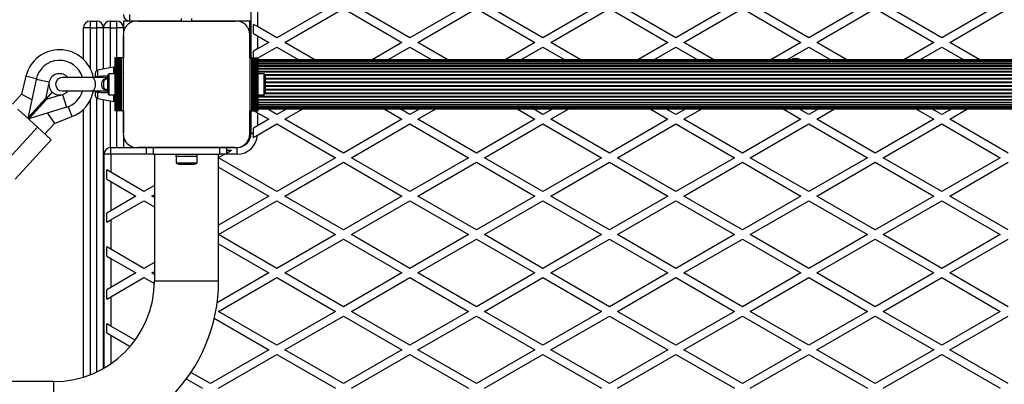
# Model space of a CAD drawing. Units: millimetres. Extents: x 2214 to 10724, y 1550 to 11309.
# Drawn here: x 7381 to 8122, y 6826 to 7100 of the extents above; entities that cross this region are included whole.
import ezdxf

# ---------------------------------------------------------------- set-up
doc = ezdxf.new("R2010")
doc.units = ezdxf.units.MM

msp = doc.modelspace()

# ---------------------------------------------------------------- linework, layer by layer
at = {"color": 7, "linetype": 'Continuous', "lineweight": 25, "ltscale": 50}
for p, q in [((7555.14, 7071.36), (7555.14, 7109.36)), ((7560.14, 7109.36), (7560.14, 7094.68)), ((7614.57, 7109.36), (7574.64, 7086.31)), ((7674.64, 7086.31), (7634.71, 7109.36)), ((7714.57, 7109.36), (7674.64, 7086.31)), ((7774.64, 7086.31), (7734.71, 7109.36)), ((7814.57, 7109.36), (7774.64, 7086.31)), ((7874.64, 7086.31), (7834.71, 7109.36)), ((7914.57, 7109.36), (7874.64, 7086.31)), ((7974.64, 7086.31), (7934.71, 7109.36)), ((8014.57, 7109.36), (7974.64, 7086.31)), ((8074.64, 7086.31), (8034.71, 7109.36)), ((8114.57, 7109.36), (8074.64, 7086.31)), ((7464.14, 7098.86), (7464.14, 7103.86)), ((7580.64, 7082.84), (7624.64, 7108.25)), ((7624.64, 7108.25), (7668.64, 7082.84)), ((7680.64, 7082.84), (7724.64, 7108.25)), ((7724.64, 7108.25), (7768.64, 7082.84)), ((7780.64, 7082.84), (7824.64, 7108.25)), ((7824.64, 7108.25), (7868.64, 7082.84)), ((7880.64, 7082.84), (7924.64, 7108.25)), ((7924.64, 7108.25), (7968.64, 7082.84)), ((7980.64, 7082.84), (8024.64, 7108.25)), ((8024.64, 7108.25), (8068.64, 7082.84)), ((8080.64, 7082.84), (8124.64, 7108.25)), ((7429.14, 7070.12), (7429.14, 7093.86)), ((7434.14, 7093.86), (7429.14, 7093.86)), ((7434.14, 7098.86), (7434.14, 7093.86)), ((7434.14, 7098.86), (7439.14, 7098.86)), ((7434.14, 7093.86), (7439.14, 7093.86)), ((7439.14, 7093.86), (7439.14, 7098.86)), ((7444.14, 7093.86), (7439.14, 7093.86)), ((7449.14, 7093.86), (7444.14, 7093.86)), ((7444.14, 7062.77), (7444.14, 7093.86)), ((7449.14, 7098.86), (7449.14, 7093.86)), ((7449.14, 7098.86), (7454.14, 7098.86)), ((7449.14, 7093.86), (7454.14, 7093.86)), ((7454.14, 7093.86), (7454.14, 7098.86)), ((7459.14, 7093.86), (7454.14, 7093.86)), ((7459.14, 7098.86), (7459.14, 7093.86)), ((7464.14, 7098.86), (7459.14, 7098.86)), ((7459.14, 7093.86), (7459.14, 7089.8)), ((7468.29, 7098.86), (7464.14, 7098.86)), ((7502.64, 7098.86), (7470.27, 7098.86)), ((7470.27, 7098.86), (7543, 7098.86)), ((7497.66, 7098.86), (7497.62, 7098.86)), ((7502.64, 7100.86), (7502.64, 7098.86)), ((7510.64, 7098.86), (7510.64, 7100.86)), ((7543, 7098.86), (7510.64, 7098.86)), ((7515.66, 7098.86), (7515.62, 7098.86)), ((7555.14, 7098.86), (7544.99, 7098.86)), ((7554.14, 7089.72), (7554.14, 7098.86)), ((7560.14, 7094.68), (7557.14, 7096.41)), ((7557.14, 7089.48), (7557.14, 7096.41)), ((7574.64, 7086.31), (7560.14, 7094.68)), ((7459.14, 7087.62), (7459.14, 7071.36)), ((7459.14, 7015), (7459.14, 7087.61)), ((7554.14, 7087.72), (7554.14, 7015)), ((7554.14, 7071.36), (7554.14, 7087.72)), ((7557.14, 7089.48), (7560.14, 7087.75)), ((7560.14, 7087.75), (7560.14, 7077.94)), ((7560.14, 7087.75), (7568.64, 7082.84)), ((7568.64, 7082.84), (7560.14, 7077.94)), ((7560.64, 7071.3), (7574.64, 7079.38)), ((7574.64, 7079.38), (7591.12, 7069.86)), ((7603.12, 7069.86), (7580.64, 7082.84)), ((7668.64, 7082.84), (7646.15, 7069.86)), ((7658.15, 7069.86), (7674.64, 7079.38)), ((7674.64, 7079.38), (7691.12, 7069.86)), ((7703.12, 7069.86), (7680.64, 7082.84)), ((7768.64, 7082.84), (7746.15, 7069.86)), ((7758.15, 7069.86), (7774.64, 7079.38)), ((7774.64, 7079.38), (7791.12, 7069.86)), ((7803.12, 7069.86), (7780.64, 7082.84)), ((7868.64, 7082.84), (7846.15, 7069.86)), ((7858.15, 7069.86), (7874.64, 7079.38)), ((7874.64, 7079.38), (7891.12, 7069.86)), ((7903.12, 7069.86), (7880.64, 7082.84)), ((7968.64, 7082.84), (7946.15, 7069.86)), ((7958.15, 7069.86), (7974.64, 7079.38)), ((7974.64, 7079.38), (7991.12, 7069.86)), ((8003.12, 7069.86), (7980.64, 7082.84)), ((8068.64, 7082.84), (8046.15, 7069.86)), ((8058.15, 7069.86), (8074.64, 7079.38)), ((8074.64, 7079.38), (8091.12, 7069.86)), ((8103.12, 7069.86), (8080.64, 7082.84)), ((7452.64, 7071.36), (7452.64, 7031.36)), ((7452.9, 7071.36), (7452.64, 7071.36)), ((7452.9, 7071.36), (7452.9, 7031.36)), ((7453.81, 7071.36), (7452.9, 7071.36)), ((7453.81, 7031.36), (7453.81, 7071.36)), ((7453.88, 7071.36), (7453.81, 7071.36)), ((7453.88, 7071.36), (7453.88, 7031.36)), ((7454.79, 7071.36), (7453.88, 7071.36)), ((7454.79, 7031.36), (7454.79, 7071.36)), ((7454.86, 7071.36), (7454.79, 7071.36)), ((7454.86, 7071.36), (7454.86, 7031.36)), ((7455.77, 7071.36), (7454.86, 7071.36)), ((7455.77, 7031.36), (7455.77, 7071.36)), ((7455.84, 7071.36), (7455.77, 7071.36)), ((7455.84, 7071.36), (7455.84, 7031.36)), ((7456.64, 7071.36), (7455.84, 7071.36)), ((7456.64, 7031.36), (7456.64, 7071.36)), ((7456.88, 7071.36), (7456.64, 7071.36)), ((7456.88, 7031.36), (7456.88, 7071.36)), ((7457.79, 7071.36), (7456.88, 7071.36)), ((7457.79, 7031.36), (7457.79, 7071.36)), ((7459.14, 7071.36), (7457.79, 7071.36)), ((7459.14, 7031.36), (7459.14, 7071.36)), ((7554.14, 7071.36), (7555.48, 7071.36)), ((7554.14, 7071.36), (7554.14, 7031.36)), ((7555.48, 7071.36), (7555.48, 7031.36)), ((7555.48, 7071.36), (7556.4, 7071.36)), ((7556.4, 7071.36), (7556.4, 7031.36)), ((7556.4, 7071.36), (7556.63, 7071.36)), ((7556.63, 7071.36), (7556.63, 7031.36)), ((7556.63, 7071.36), (7557.44, 7071.36)), ((7560.14, 7077.94), (7557.14, 7076.2)), ((7557.14, 7071.36), (7557.14, 7076.2)), ((7557.44, 7031.36), (7557.44, 7071.36)), ((7557.44, 7071.36), (7557.51, 7071.36)), ((7557.51, 7071.36), (7557.51, 7031.36)), ((7557.51, 7071.36), (7558.42, 7071.36)), ((7558.42, 7031.36), (7558.42, 7071.36)), ((7558.42, 7071.36), (7558.49, 7071.36)), ((7558.49, 7071.36), (7558.49, 7031.36)), ((7558.49, 7071.36), (7559.4, 7071.36)), ((7559.4, 7031.36), (7559.4, 7071.36)), ((7559.4, 7071.36), (7559.47, 7071.36)), ((7559.47, 7071.36), (7559.47, 7031.36)), ((7559.47, 7071.36), (7560.38, 7071.36)), ((7560.38, 7031.36), (7560.38, 7071.36)), ((7560.38, 7071.36), (7560.64, 7071.36)), ((7560.64, 7031.36), (7560.64, 7071.36)), ((7451.96, 7064.15), (7439.79, 7062.01)), ((8487.64, 7069.86), (7560.64, 7069.86)), ((8487.64, 7069.65), (7560.64, 7069.65)), ((8487.64, 7069.02), (7560.64, 7069.02)), ((8487.64, 7068), (7560.64, 7068)), ((8487.64, 7066.59), (7560.64, 7066.59)), ((8487.64, 7064.85), (7560.64, 7064.85)), ((7385.85, 7057.42), (7382.61, 7043.87)), ((7438.14, 7056.23), (7438.14, 7060.04)), ((7452.64, 7059.26), (7448.14, 7059.26)), ((7448.14, 7059.26), (7448.14, 7051.36)), ((7459.14, 7060.38), (7459.14, 7060.34)), ((8487.64, 7062.81), (7560.64, 7062.81)), ((7565.14, 7059.26), (7560.64, 7059.26)), ((7565.14, 7051.36), (7565.14, 7059.26)), ((7393.53, 7055.09), (7387.54, 7026.86)), ((7403.31, 7053.02), (7393.53, 7055.09)), ((7402.68, 7050.3), (7400.57, 7040.31)), ((7403.34, 7053.16), (7402.68, 7050.3)), ((7435.98, 7056.36), (7413.14, 7056.36)), ((7443.77, 7056.36), (7435.98, 7056.36)), ((7447.14, 7056.36), (7447.14, 7051.36)), ((7447.14, 7051.36), (7447.14, 7046.36)), ((7448.14, 7051.36), (7448.14, 7043.46)), ((7459.14, 7055.36), (7459.14, 7055.36)), ((7565.14, 7043.46), (7565.14, 7051.36)), ((7566.14, 7051.36), (7566.14, 7056.36)), ((7566.14, 7046.36), (7566.14, 7051.36)), ((7382.61, 7043.87), (7375.71, 7036.33)), ((7390.29, 7039.79), (7382.61, 7043.87)), ((7400.69, 7040.08), (7405.67, 7045.52)), ((7405.81, 7045.39), (7400.83, 7039.94)), ((7410.84, 7042.85), (7401.08, 7039.85)), ((7410.84, 7042.85), (7413.62, 7043.76)), ((7413.14, 7046.36), (7435.98, 7046.36)), ((7413.49, 7043.71), (7416.43, 7034.15)), ((7435.98, 7046.36), (7443.69, 7046.36)), ((7438.14, 7042.68), (7438.14, 7046.49)), ((7443.69, 7046.44), (7444.03, 7046.42)), ((7443.69, 7046.36), (7443.86, 7046.36)), ((7448.14, 7043.46), (7452.64, 7043.46)), ((7459.14, 7047.36), (7459.14, 7047.36)), ((7459.14, 7042.38), (7459.14, 7042.34)), ((7560.64, 7043.46), (7565.14, 7043.46)), ((7387.52, 7025.53), (7397.2, 7036.12)), ((7400.39, 7040.35), (7387.82, 7026.61)), ((7400.69, 7040.08), (7388.12, 7026.34)), ((7388.27, 7026.2), (7400.83, 7039.94)), ((7401.13, 7039.67), (7388.56, 7025.93)), ((7397.2, 7036.12), (7397.11, 7036.17)), ((7397.2, 7036.12), (7397.25, 7036.32)), ((7400.57, 7040.31), (7400.39, 7040.35)), ((7400.69, 7040.08), (7400.39, 7040.35)), ((7400.83, 7039.94), (7401.13, 7039.67)), ((7401.08, 7039.85), (7401.13, 7039.67)), ((7439.79, 7040.71), (7451.96, 7038.57)), ((7444.14, 6837.93), (7444.14, 7039.95)), ((7560.64, 7039.91), (8487.64, 7039.91)), ((7560.64, 7037.87), (8487.64, 7037.87)), ((7560.64, 7036.13), (8487.64, 7036.13)), ((7560.64, 7034.72), (8487.64, 7034.72)), ((7394.53, 7019.12), (7379.77, 7032.62)), ((7416.43, 7034.15), (7388.84, 7025.68)), ((7402.06, 7029.74), (7407.34, 7022.02)), ((7407.34, 7022.02), (7420.51, 7027.11)), ((7429.14, 6831.42), (7429.14, 7032.6)), ((7452.9, 7031.36), (7452.64, 7031.36)), ((7453.81, 7031.36), (7452.9, 7031.36)), ((7453.88, 7031.36), (7453.81, 7031.36)), ((7454.79, 7031.36), (7453.88, 7031.36)), ((7454.86, 7031.36), (7454.79, 7031.36)), ((7455.77, 7031.36), (7454.86, 7031.36)), ((7455.84, 7031.36), (7455.77, 7031.36)), ((7456.64, 7031.36), (7455.84, 7031.36)), ((7456.88, 7031.36), (7456.64, 7031.36)), ((7457.79, 7031.36), (7456.88, 7031.36)), ((7459.14, 7031.36), (7457.79, 7031.36)), ((7459.14, 7031.36), (7459.14, 7014.99)), ((7554.14, 7031.36), (7555.48, 7031.36)), ((7554.14, 7020.36), (7554.14, 7031.36)), ((7555.14, 7014.36), (7555.14, 7031.36)), ((7555.48, 7031.36), (7556.4, 7031.36)), ((7556.4, 7031.36), (7556.63, 7031.36)), ((7556.63, 7031.36), (7557.44, 7031.36)), ((7557.44, 7031.36), (7557.51, 7031.36)), ((7557.51, 7031.36), (7558.42, 7031.36)), ((7557.81, 7031.36), (7560.14, 7030.02)), ((7558.42, 7031.36), (7558.49, 7031.36)), ((7558.49, 7031.36), (7559.4, 7031.36)), ((7559.4, 7031.36), (7559.47, 7031.36)), ((7559.47, 7031.36), (7560.38, 7031.36)), ((7560.14, 7030.02), (7560.14, 7020.2)), ((7560.14, 7030.02), (7568.64, 7025.11)), ((7560.38, 7031.36), (7560.64, 7031.36)), ((7560.64, 7033.7), (8487.64, 7033.7)), ((7560.64, 7033.07), (8487.64, 7033.07)), ((7560.64, 7032.86), (8487.64, 7032.86)), ((7574.64, 7028.57), (7567.21, 7032.86)), ((7582.06, 7032.86), (7574.64, 7028.57)), ((7580.64, 7025.11), (7594.06, 7032.86)), ((7655.21, 7032.86), (7668.64, 7025.11)), ((7674.64, 7028.57), (7667.21, 7032.86)), ((7682.06, 7032.86), (7674.64, 7028.57)), ((7680.64, 7025.11), (7694.06, 7032.86)), ((7755.21, 7032.86), (7768.64, 7025.11)), ((7774.64, 7028.57), (7767.21, 7032.86)), ((7782.06, 7032.86), (7774.64, 7028.57)), ((7780.64, 7025.11), (7794.06, 7032.86)), ((7855.21, 7032.86), (7868.64, 7025.11)), ((7874.64, 7028.57), (7867.21, 7032.86)), ((7882.06, 7032.86), (7874.64, 7028.57)), ((7880.64, 7025.11), (7894.06, 7032.86)), ((7955.21, 7032.86), (7968.64, 7025.11)), ((7974.64, 7028.57), (7967.21, 7032.86)), ((7982.06, 7032.86), (7974.64, 7028.57)), ((7980.64, 7025.11), (7994.06, 7032.86)), ((8055.21, 7032.86), (8068.64, 7025.11)), ((8074.64, 7028.57), (8067.21, 7032.86)), ((8082.06, 7032.86), (8074.64, 7028.57)), ((8080.64, 7025.11), (8094.06, 7032.86)), ((7387.82, 7026.61), (7387.54, 7026.86)), ((7387.82, 7026.61), (7388.12, 7026.34)), ((7389.07, 7025.75), (7388.26, 7024.86)), ((7388.27, 7026.2), (7388.56, 7025.93)), ((7388.56, 7025.93), (7388.84, 7025.68)), ((7400.06, 7014.06), (7407.34, 7022.02)), ((7554.14, 7020.36), (7555.14, 7020.36)), ((7554.14, 7015), (7554.14, 7020.36)), ((7560.14, 7020.2), (7557.14, 7018.47)), ((7560.1, 7013.25), (7574.64, 7021.64)), ((7568.64, 7025.11), (7560.14, 7020.2)), ((7574.64, 7021.64), (7618.64, 6996.24)), ((7624.64, 6999.7), (7580.64, 7025.11)), ((7668.64, 7025.11), (7624.64, 6999.7)), ((7630.64, 6996.24), (7674.64, 7021.64)), ((7674.64, 7021.64), (7718.64, 6996.24)), ((7724.64, 6999.7), (7680.64, 7025.11)), ((7768.64, 7025.11), (7724.64, 6999.7)), ((7730.64, 6996.24), (7774.64, 7021.64)), ((7774.64, 7021.64), (7818.64, 6996.24)), ((7824.64, 6999.7), (7780.64, 7025.11)), ((7868.64, 7025.11), (7824.64, 6999.7)), ((7830.64, 6996.24), (7874.64, 7021.64)), ((7874.64, 7021.64), (7918.64, 6996.24)), ((7924.64, 6999.7), (7880.64, 7025.11)), ((7968.64, 7025.11), (7924.64, 6999.7)), ((7930.64, 6996.24), (7974.64, 7021.64)), ((7974.64, 7021.64), (8018.64, 6996.24)), ((8024.64, 6999.7), (7980.64, 7025.11)), ((8068.64, 7025.11), (8024.64, 6999.7)), ((8030.64, 6996.24), (8074.64, 7021.64)), ((8074.64, 7021.64), (8118.64, 6996.24)), ((8124.64, 6999.7), (8080.64, 7025.11)), ((7367.53, 6989.6), (7394.53, 7019.12)), ((7404.86, 7009.67), (7394.53, 7019.12)), ((7459.14, 7013), (7459.14, 7003.86)), ((7554.14, 7009.89), (7554.14, 7013)), ((7557.14, 7014.36), (7555.14, 7014.36)), ((7557.14, 7014.36), (7557.14, 7018.47)), ((7377.87, 6980.15), (7404.86, 7009.67)), ((7449.64, 6998.86), (7444.64, 6998.86)), ((7444.64, 6838.22), (7444.64, 6998.86)), ((7449.64, 6998.86), (7449.64, 7003.86)), ((7449.64, 7003.86), (7468.28, 7003.86)), ((7449.64, 6998.86), (7449.64, 6985.27)), ((7470.27, 7003.86), (7476.64, 7003.86)), ((7543, 7003.86), (7470.27, 7003.86)), ((7476.64, 6998.86), (7476.64, 7003.86)), ((7476.64, 7003.86), (7481.64, 7003.86)), ((7481.64, 6998.86), (7476.64, 6998.86)), ((7481.64, 7003.86), (7481.64, 6998.86)), ((7481.64, 7003.86), (7531.64, 7003.86)), ((7481.64, 6998.86), (7531.64, 6998.86)), ((7482.49, 6998.86), (7482.49, 6903.86)), ((7498.64, 6998.86), (7498.64, 6997.26)), ((7514.64, 6997.26), (7498.64, 6997.26)), ((7498.74, 6997.26), (7498.74, 6992.26)), ((7514.54, 6992.26), (7514.54, 6997.26)), ((7514.64, 6997.26), (7514.64, 6998.86)), ((7530.79, 6903.86), (7530.79, 6998.86)), ((7530.79, 6996.33), (7535.18, 6998.86)), ((7531.64, 6998.86), (7531.64, 7003.86)), ((7531.64, 7003.86), (7536.64, 7003.86)), ((7536.64, 6998.86), (7531.64, 6998.86)), ((7536.64, 7003.86), (7536.64, 6998.86)), ((7536.64, 7003.86), (7543, 7003.86)), ((7536.64, 6999.7), (7540.37, 7001.86)), ((7536.64, 7001.86), (7540.37, 7001.86)), ((7498.74, 6992.26), (7514.54, 6992.26)), ((7501.64, 6991.26), (7511.64, 6991.26)), ((7574.64, 6970.84), (7530.79, 6996.15)), ((7618.64, 6996.24), (7574.64, 6970.84)), ((7580.64, 6967.37), (7624.64, 6992.78)), ((7624.64, 6992.78), (7668.64, 6967.37)), ((7674.64, 6970.84), (7630.64, 6996.24)), ((7718.64, 6996.24), (7674.64, 6970.84)), ((7680.64, 6967.37), (7724.64, 6992.78)), ((7724.64, 6992.78), (7768.64, 6967.37)), ((7774.64, 6970.84), (7730.64, 6996.24)), ((7818.64, 6996.24), (7774.64, 6970.84)), ((7780.64, 6967.37), (7824.64, 6992.78)), ((7824.64, 6992.78), (7868.64, 6967.37)), ((7874.64, 6970.84), (7830.64, 6996.24)), ((7918.64, 6996.24), (7874.64, 6970.84)), ((7880.64, 6967.37), (7924.64, 6992.78)), ((7924.64, 6992.78), (7968.64, 6967.37)), ((7974.64, 6970.84), (7930.64, 6996.24)), ((8018.64, 6996.24), (7974.64, 6970.84)), ((7980.64, 6967.37), (8024.64, 6992.78)), ((8024.64, 6992.78), (8068.64, 6967.37)), ((8074.64, 6970.84), (8030.64, 6996.24)), ((8118.64, 6996.24), (8074.64, 6970.84)), ((8080.64, 6967.37), (8124.64, 6992.78)), ((7449.64, 6985.27), (7446.64, 6987)), ((7446.64, 6980.07), (7446.64, 6987)), ((7474.64, 6970.84), (7449.64, 6985.27)), ((7530.79, 6989.23), (7568.64, 6967.37)), ((7446.64, 6980.07), (7449.64, 6978.34)), ((7449.64, 6978.34), (7449.64, 6956.4)), ((7449.64, 6978.34), (7468.64, 6967.37)), ((7482.49, 6975.37), (7474.64, 6970.84)), ((7480.64, 6967.37), (7482.49, 6968.44)), ((7468.64, 6967.37), (7449.64, 6956.4)), ((7449.64, 6949.47), (7474.64, 6963.91)), ((7474.64, 6963.91), (7482.49, 6959.38)), ((7482.49, 6966.3), (7480.64, 6967.37)), ((7568.64, 6967.37), (7530.79, 6945.52)), ((7530.79, 6938.59), (7574.64, 6963.91)), ((7574.64, 6963.91), (7618.64, 6938.51)), ((7624.64, 6941.97), (7580.64, 6967.37)), ((7668.64, 6967.37), (7624.64, 6941.97)), ((7630.64, 6938.51), (7674.64, 6963.91)), ((7674.64, 6963.91), (7718.64, 6938.51)), ((7724.64, 6941.97), (7680.64, 6967.37)), ((7768.64, 6967.37), (7724.64, 6941.97)), ((7730.64, 6938.51), (7774.64, 6963.91)), ((7774.64, 6963.91), (7818.64, 6938.51)), ((7824.64, 6941.97), (7780.64, 6967.37)), ((7868.64, 6967.37), (7824.64, 6941.97)), ((7830.64, 6938.51), (7874.64, 6963.91)), ((7874.64, 6963.91), (7918.64, 6938.51)), ((7924.64, 6941.97), (7880.64, 6967.37)), ((7968.64, 6967.37), (7924.64, 6941.97)), ((7930.64, 6938.51), (7974.64, 6963.91)), ((7974.64, 6963.91), (8018.64, 6938.51)), ((8024.64, 6941.97), (7980.64, 6967.37)), ((8068.64, 6967.37), (8024.64, 6941.97)), ((8030.64, 6938.51), (8074.64, 6963.91)), ((8074.64, 6963.91), (8118.64, 6938.51)), ((8124.64, 6941.97), (8080.64, 6967.37)), ((7449.64, 6956.4), (7446.64, 6954.67)), ((7446.64, 6947.74), (7446.64, 6954.67)), ((7446.64, 6947.74), (7449.64, 6949.47)), ((7449.64, 6949.47), (7449.64, 6927.54)), ((7574.64, 6913.1), (7530.79, 6938.42)), ((7618.64, 6938.51), (7574.64, 6913.1)), ((7674.64, 6913.1), (7630.64, 6938.51)), ((7718.64, 6938.51), (7674.64, 6913.1)), ((7774.64, 6913.1), (7730.64, 6938.51)), ((7818.64, 6938.51), (7774.64, 6913.1)), ((7874.64, 6913.1), (7830.64, 6938.51)), ((7918.64, 6938.51), (7874.64, 6913.1)), ((7974.64, 6913.1), (7930.64, 6938.51)), ((8018.64, 6938.51), (7974.64, 6913.1)), ((8074.64, 6913.1), (8030.64, 6938.51)), ((8118.64, 6938.51), (8074.64, 6913.1)), ((7530.79, 6931.49), (7568.64, 6909.64)), ((7580.64, 6909.64), (7624.64, 6935.04)), ((7624.64, 6935.04), (7668.64, 6909.64)), ((7680.64, 6909.64), (7724.64, 6935.04)), ((7724.64, 6935.04), (7768.64, 6909.64)), ((7780.64, 6909.64), (7824.64, 6935.04)), ((7824.64, 6935.04), (7868.64, 6909.64)), ((7880.64, 6909.64), (7924.64, 6935.04)), ((7924.64, 6935.04), (7968.64, 6909.64)), ((7980.64, 6909.64), (8024.64, 6935.04)), ((8024.64, 6935.04), (8068.64, 6909.64)), ((8080.64, 6909.64), (8124.64, 6935.04)), ((7449.64, 6927.54), (7446.64, 6929.27)), ((7446.64, 6922.34), (7446.64, 6929.27)), ((7474.64, 6913.1), (7449.64, 6927.54)), ((7446.64, 6922.34), (7449.64, 6920.61)), ((7449.64, 6920.61), (7449.64, 6898.67)), ((7449.64, 6920.61), (7468.64, 6909.64)), ((7482.49, 6917.63), (7474.64, 6913.1)), ((7468.64, 6909.64), (7449.64, 6898.67)), ((7480.64, 6909.64), (7482.49, 6910.71)), ((7482.49, 6908.57), (7480.64, 6909.64)), ((7568.64, 6909.64), (7529.66, 6887.13)), ((7624.64, 6884.23), (7580.64, 6909.64)), ((7668.64, 6909.64), (7624.64, 6884.23)), ((7724.64, 6884.23), (7680.64, 6909.64)), ((7768.64, 6909.64), (7724.64, 6884.23)), ((7824.64, 6884.23), (7780.64, 6909.64)), ((7868.64, 6909.64), (7824.64, 6884.23)), ((7924.64, 6884.23), (7880.64, 6909.64)), ((7968.64, 6909.64), (7924.64, 6884.23)), ((8024.64, 6884.23), (7980.64, 6909.64)), ((8068.64, 6909.64), (8024.64, 6884.23)), ((8124.64, 6884.23), (8080.64, 6909.64)), ((7449.64, 6891.74), (7474.64, 6906.17)), ((7474.64, 6906.17), (7482.46, 6901.66)), ((7530.64, 6880.77), (7574.64, 6906.17)), ((7574.64, 6906.17), (7618.64, 6880.77)), ((7630.64, 6880.77), (7674.64, 6906.17)), ((7674.64, 6906.17), (7718.64, 6880.77)), ((7730.64, 6880.77), (7774.64, 6906.17)), ((7774.64, 6906.17), (7818.64, 6880.77)), ((7830.64, 6880.77), (7874.64, 6906.17)), ((7874.64, 6906.17), (7918.64, 6880.77)), ((7930.64, 6880.77), (7974.64, 6906.17)), ((7974.64, 6906.17), (8018.64, 6880.77)), ((8030.64, 6880.77), (8074.64, 6906.17)), ((8074.64, 6906.17), (8118.64, 6880.77)), ((7449.64, 6898.67), (7446.64, 6896.94)), ((7446.64, 6890.01), (7446.64, 6896.94)), ((7446.64, 6890.01), (7449.64, 6891.74)), ((7449.64, 6891.74), (7449.64, 6869.8)), ((7574.64, 6855.37), (7530.64, 6880.77)), ((7618.64, 6880.77), (7574.64, 6855.37)), ((7674.64, 6855.37), (7630.64, 6880.77)), ((7718.64, 6880.77), (7674.64, 6855.37)), ((7774.64, 6855.37), (7730.64, 6880.77)), ((7818.64, 6880.77), (7774.64, 6855.37)), ((7874.64, 6855.37), (7830.64, 6880.77)), ((7918.64, 6880.77), (7874.64, 6855.37)), ((7974.64, 6855.37), (7930.64, 6880.77)), ((8018.64, 6880.77), (7974.64, 6855.37)), ((8074.64, 6855.37), (8030.64, 6880.77)), ((8118.64, 6880.77), (8074.64, 6855.37)), ((7449.64, 6869.8), (7446.64, 6871.53)), ((7446.64, 6864.6), (7446.64, 6871.53)), ((7527.54, 6875.63), (7568.64, 6851.9)), ((7580.64, 6851.9), (7624.64, 6877.31)), ((7624.64, 6877.31), (7668.64, 6851.9)), ((7680.64, 6851.9), (7724.64, 6877.31)), ((7724.64, 6877.31), (7768.64, 6851.9)), ((7780.64, 6851.9), (7824.64, 6877.31)), ((7824.64, 6877.31), (7868.64, 6851.9)), ((7880.64, 6851.9), (7924.64, 6877.31)), ((7924.64, 6877.31), (7968.64, 6851.9)), ((7980.64, 6851.9), (8024.64, 6877.31)), ((8024.64, 6877.31), (8068.64, 6851.9)), ((8080.64, 6851.9), (8124.64, 6877.31)), ((7446.64, 6864.6), (7449.64, 6862.87)), ((7467.96, 6859.22), (7449.64, 6869.8)), ((7449.64, 6862.87), (7464.2, 6854.47)), ((7568.64, 6851.9), (7524.64, 6826.5)), ((7624.64, 6826.5), (7580.64, 6851.9)), ((7668.64, 6851.9), (7624.64, 6826.5)), ((7724.64, 6826.5), (7680.64, 6851.9)), ((7768.64, 6851.9), (7724.64, 6826.5)), ((7824.64, 6826.5), (7780.64, 6851.9)), ((7868.64, 6851.9), (7824.64, 6826.5)), ((7924.64, 6826.5), (7880.64, 6851.9)), ((7968.64, 6851.9), (7924.64, 6826.5)), ((8024.64, 6826.5), (7980.64, 6851.9)), ((8068.64, 6851.9), (8024.64, 6826.5)), ((8124.64, 6826.5), (8080.64, 6851.9)), ((7530.64, 6823.04), (7574.64, 6848.44)), ((7574.64, 6848.44), (7618.64, 6823.04)), ((7630.64, 6823.04), (7674.64, 6848.44)), ((7674.64, 6848.44), (7718.64, 6823.04)), ((7730.64, 6823.04), (7774.64, 6848.44)), ((7774.64, 6848.44), (7818.64, 6823.04)), ((7830.64, 6823.04), (7874.64, 6848.44)), ((7874.64, 6848.44), (7918.64, 6823.04)), ((7930.64, 6823.04), (7974.64, 6848.44)), ((7974.64, 6848.44), (8018.64, 6823.04)), ((8030.64, 6823.04), (8074.64, 6848.44)), ((8074.64, 6848.44), (8118.64, 6823.04)), ((7524.64, 6826.5), (7509.93, 6834.99)), ((7406.64, 6828.01), (5531.64, 6828.01)), ((7506.47, 6830.06), (7518.64, 6823.04))]:
    msp.add_line(p, q, dxfattribs=at)
at = {"color": 8, "linetype": 'Continuous', "lineweight": 25, "ltscale": 50}
for p, q in [((7434.14, 7093.86), (7434.14, 7063.48)), ((7439.14, 7061.77), (7439.14, 7093.86)), ((7449.14, 7093.86), (7449.14, 7063.65)), ((7454.14, 7071.36), (7454.14, 7093.86)), ((7451.96, 7059.26), (7451.96, 7064.15)), ((8487.64, 7068.01), (7560.64, 7068.01)), ((8487.64, 7066.77), (7560.64, 7066.77)), ((8487.64, 7065.15), (7560.64, 7065.15)), ((7393.63, 7055.55), (7385.85, 7057.42)), ((7439.79, 7062.01), (7439.79, 7057.33)), ((8487.64, 7063.18), (7560.64, 7063.18)), ((8487.64, 7060.93), (7560.64, 7060.93)), ((8487.64, 7060.51), (7560.64, 7060.51)), ((8482.62, 7058.44), (7565.65, 7058.44)), ((8482.43, 7057.99), (7565.85, 7057.99)), ((8482.14, 7055.78), (7566.14, 7055.78)), ((8482.14, 7055.3), (7566.14, 7055.3)), ((8482.14, 7053.01), (7566.14, 7053.01)), ((8482.14, 7052.52), (7566.14, 7052.52)), ((8482.14, 7050.2), (7566.14, 7050.2)), ((8482.14, 7049.71), (7566.14, 7049.71)), ((7439.79, 7045.39), (7439.79, 7040.71)), ((7451.96, 7038.57), (7451.96, 7043.46)), ((8487.64, 7042.21), (7560.64, 7042.21)), ((8487.64, 7041.79), (7560.64, 7041.79)), ((8482.62, 7044.28), (7565.65, 7044.28)), ((8482.43, 7044.73), (7565.85, 7044.73)), ((8482.14, 7047.42), (7566.14, 7047.42)), ((8482.14, 7046.94), (7566.14, 7046.94)), ((7417.63, 7034.57), (7420.51, 7027.11)), ((7434.14, 7039.24), (7434.14, 6833.17)), ((7439.14, 6835.33), (7439.14, 7040.95)), ((7449.14, 7039.07), (7449.14, 7003.83)), ((8487.64, 7039.54), (7560.64, 7039.54)), ((8487.64, 7037.57), (7560.64, 7037.57)), ((8487.64, 7035.95), (7560.64, 7035.95)), ((8487.64, 7034.71), (7560.64, 7034.71)), ((7454.14, 7003.86), (7454.14, 7031.36)), ((7476.64, 6998.86), (7449.64, 6998.86)), ((7544.64, 6998.86), (7536.64, 6998.86)), ((7544.64, 6998.86), (7544.64, 7003.83)), ((7482.49, 6903.86), (7530.79, 6903.86)), ((7449.64, 6862.87), (7449.64, 6841.38)), ((7406.64, 6828.01), (7406.64, 6779.71))]:
    msp.add_line(p, q, dxfattribs=at)
at = {"color": 7, "linetype": 'Continuous', "lineweight": 25, "ltscale": 50, "flags": 128}
for points in [[(7472.2, 7098.86), (7472.18, 7098.86), (7472.16, 7098.86)], [(7475.03, 7098.86), (7475.01, 7098.86), (7474.99, 7098.86)], [(7477.86, 7098.86), (7477.84, 7098.86), (7477.82, 7098.86)], [(7480.69, 7098.86), (7480.67, 7098.86), (7480.65, 7098.86)], [(7483.51, 7098.86), (7483.5, 7098.86), (7483.48, 7098.86)], [(7486.34, 7098.86), (7486.32, 7098.86), (7486.31, 7098.86)], [(7489.17, 7098.86), (7489.15, 7098.86), (7489.13, 7098.86)], [(7492, 7098.86), (7491.98, 7098.86), (7491.96, 7098.86)], [(7494.83, 7098.86), (7494.81, 7098.86), (7494.79, 7098.86)], [(7518.48, 7098.86), (7518.47, 7098.86), (7518.45, 7098.86)], [(7521.31, 7098.86), (7521.29, 7098.86), (7521.28, 7098.86)], [(7524.14, 7098.86), (7524.12, 7098.86), (7524.1, 7098.86)], [(7526.97, 7098.86), (7526.95, 7098.86), (7526.93, 7098.86)], [(7529.8, 7098.86), (7529.78, 7098.86), (7529.76, 7098.86)], [(7532.63, 7098.86), (7532.61, 7098.86), (7532.59, 7098.86)], [(7535.45, 7098.86), (7535.44, 7098.86), (7535.42, 7098.86)], [(7538.28, 7098.86), (7538.27, 7098.86), (7538.25, 7098.86)], [(7541.11, 7098.86), (7541.09, 7098.86), (7541.08, 7098.86)], [(7459.14, 7085.83), (7459.14, 7085.82), (7459.14, 7085.8)], [(7459.14, 7083.01), (7459.14, 7082.99), (7459.14, 7082.97)], [(7459.14, 7080.18), (7459.14, 7080.16), (7459.14, 7080.14)], [(7459.14, 7077.35), (7459.14, 7077.33), (7459.14, 7077.31)], [(7459.14, 7074.52), (7459.14, 7074.5), (7459.14, 7074.48)], [(7459.14, 7071.69), (7459.14, 7071.67), (7459.14, 7071.66)], [(7459.14, 7068.86), (7459.14, 7068.85), (7459.14, 7068.83)], [(7459.14, 7066.03), (7459.14, 7066.02), (7459.14, 7066)], [(7459.14, 7063.21), (7459.14, 7063.19), (7459.14, 7063.17)], [(7459.14, 7039.55), (7459.14, 7039.53), (7459.14, 7039.51)], [(7459.14, 7036.72), (7459.14, 7036.7), (7459.14, 7036.69)], [(7459.14, 7033.89), (7459.14, 7033.87), (7459.14, 7033.86)], [(7459.14, 7031.06), (7459.14, 7031.05), (7459.14, 7031.03)], [(7459.14, 7028.24), (7459.14, 7028.22), (7459.14, 7028.2)], [(7459.14, 7025.41), (7459.14, 7025.39), (7459.14, 7025.37)], [(7459.14, 7022.58), (7459.14, 7022.56), (7459.14, 7022.54)], [(7459.14, 7019.75), (7459.14, 7019.73), (7459.14, 7019.71)], [(7459.14, 7016.92), (7459.14, 7016.9), (7459.14, 7016.89)]]:
    msp.add_lwpolyline(points, dxfattribs=at)
at = {"color": 8, "linetype": 'Continuous', "lineweight": 25, "ltscale": 50, "flags": 128}
for points in [[(7435.98, 7056.36), (7436.38, 7056.26), (7436.87, 7055.8), (7437.3, 7055.01), (7437.63, 7053.96), (7437.84, 7052.71), (7437.91, 7051.36)], [(7437.91, 7051.36), (7437.84, 7050.01), (7437.63, 7048.76), (7437.3, 7047.71), (7436.87, 7046.92), (7436.38, 7046.46), (7435.98, 7046.36)]]:
    msp.add_lwpolyline(points, dxfattribs=at)
at = {"color": 7, "linetype": 'Continuous', "lineweight": 25, "ltscale": 2500}
for centre, radius, start, end in [((7464.14, 7103.86), 5, 180, 270), ((7434.14, 7093.86), 5, 90, 180), ((7439.14, 7093.86), 5, 0, 90), ((7449.14, 7093.86), 5, 90, 180), ((7454.14, 7093.86), 5, 0, 90), ((7469.28, 7088.71), 10.2, 84.40256, 186.15956), ((7544, 7088.72), 10.19, 354.38132, 95.61868), ((7411.14, 7051.36), 26, 11.08749, 166.52307), ((7411.14, 7051.36), 18, 16.12762, 168.02988), ((7452.14, 7063.17), 1, 60, 100), ((7964.64, 7062.36), 8.5, 61.92751, 118.07249), ((7411.14, 7051.36), 8, 38.68219, 164.18818), ((7440.14, 7060.04), 2, 100, 180), ((7451.84, 7056.36), 4.71, 141.94879, 180), ((7561.43, 7056.36), 4.7, 0, 38.05121), ((7411.14, 7051.36), 8, 167.0254, 226.84166), ((7413.14, 7051.36), 5, 90, 270), ((7411.14, 7051.36), 8, 228.27409, 288.09034), ((7411.14, 7051.36), 8, 291.2555, 321.31781), ((7411.14, 7051.36), 18, 287.08587, 343.87238), ((7411.14, 7051.36), 26, 291.13569, 348.91251), ((7440.14, 7042.68), 2, 180, 260), ((7451.84, 7046.36), 4.71, 180, 218.05121), ((7561.43, 7046.36), 4.7, 321.94879, 360), ((7452.14, 7039.55), 1, 260, 300), ((7469.28, 7014), 10.19, 174.38132, 275.61868), ((7544, 7014), 10.19, 264.38109, 5.61891), ((7544.64, 7014.36), 15.5, 270, 355.88978), ((7544.64, 7014.36), 10.5, 272.47727, 0), ((7544.64, 7014.36), 12.5, 345.94285, 0), ((7469.14, 7013.86), 10, 208.05054, 241.89733), ((7544.14, 7013.86), 10, 297.50546, 332.49836), ((7449.64, 6998.86), 5, 90, 180), ((7501.64, 6995.97), 4.71, 231.94879, 270), ((7511.64, 6995.97), 4.71, 270, 308.05121), ((7406.64, 6903.86), 75.85, 270, 0), ((7406.64, 6903.86), 124.15, 270, 0)]:
    msp.add_arc(centre, radius, start, end, dxfattribs=at)
at = {"color": 8, "linetype": 'Continuous', "lineweight": 25, "ltscale": 2500}
for centre, start, end in [((7439.68, 7055.65), 86.34763, 155.05357), ((7439.68, 7047.07), 204.94643, 273.65237)]:
    msp.add_arc(centre, 1.69, start, end, dxfattribs=at)
at = {"color": 8, "linetype": 'Continuous', "lineweight": 25, "ltscale": 50}
for points, knots in [([(7439.79, 7057.33), (7439.78, 7057.06), (7439.76, 7056.64), (7439.77, 7056.44), (7439.78, 7056.36)], [0, 0, 0, 0, 0.637319, 1, 1, 1, 1]), ([(7439.79, 7057.33), (7441.43, 7057.5), (7443.95, 7057.75), (7446.49, 7057.76), (7447.34, 7057.6), (7447.35, 7057.6)], [0, 0, 0, 0, 0.649849, 0.995839, 1, 1, 1, 1]), ([(7447.14, 7047.07), (7446.55, 7047.11), (7445.47, 7047.2), (7444.25, 7047.64), (7443.69, 7048.22), (7443.33, 7048.89), (7443.17, 7049.4), (7443.02, 7050.31), (7442.95, 7051.39), (7443.05, 7052.8), (7443.34, 7053.93), (7443.88, 7054.79), (7444.85, 7055.34), (7446, 7055.59), (7446.83, 7055.62), (7447.14, 7055.63)], [0, 0, 0, 0, 0.120164, 0.222267, 0.303382, 0.323078, 0.398761, 0.415098, 0.502387, 0.589766, 0.66585, 0.740648, 0.833833, 0.939144, 1, 1, 1, 1]), ([(7447.14, 7056.11), (7446.94, 7056.15), (7445.97, 7056.34), (7444.83, 7056.39), (7443.91, 7056.35), (7443.77, 7056.34)], [0, 0, 0, 0, 0.178327, 0.882642, 1, 1, 1, 1]), ([(7447.14, 7055.23), (7447.04, 7055.23), (7446.47, 7055.21), (7445.64, 7055.02), (7445, 7054.66), (7444.6, 7054.24), (7444.33, 7053.69), (7444.17, 7052.65), (7444.12, 7051.39), (7444.17, 7050.04), (7444.34, 7048.95), (7444.69, 7048.34), (7445.23, 7047.89), (7445.99, 7047.6), (7446.79, 7047.53), (7447.14, 7047.51)], [0, 0, 0, 0, 0.022749, 0.13706, 0.219007, 0.233911, 0.313059, 0.397742, 0.498607, 0.59945, 0.701272, 0.77757, 0.806847, 0.914199, 1, 1, 1, 1]), ([(7439.78, 7046.36), (7439.77, 7046.28), (7439.76, 7046.08), (7439.78, 7045.66), (7439.79, 7045.39)], [0, 0, 0, 0, 0.362681, 1, 1, 1, 1]), ([(7447.37, 7045.23), (7446.83, 7045.14), (7445.34, 7044.9), (7442.78, 7045.04), (7440.79, 7045.27), (7439.79, 7045.39)], [0, 0, 0, 0, 0.2186257, 0.6070913, 1, 1, 1, 1]), ([(7444.03, 7046.42), (7444.39, 7046.4), (7445.44, 7046.34), (7446.46, 7046.53), (7447.14, 7046.66)], [0, 0, 0, 0, 0.343165, 1, 1, 1, 1])]:
    msp.add_open_spline(points, degree=3, knots=knots, dxfattribs=at)
at = {"color": 7, "linetype": 'Continuous', "lineweight": 25, "ltscale": 50}
msp.add_open_spline([(7556.76, 7011.32), (7557.44, 7011.71), (7558.51, 7012.33), (7559.67, 7013), (7560.1, 7013.25)], degree=3, knots=[0, 0, 0, 0, 0.6309, 1, 1, 1, 1], dxfattribs=at)

doc.saveas('drawing.dxf')
